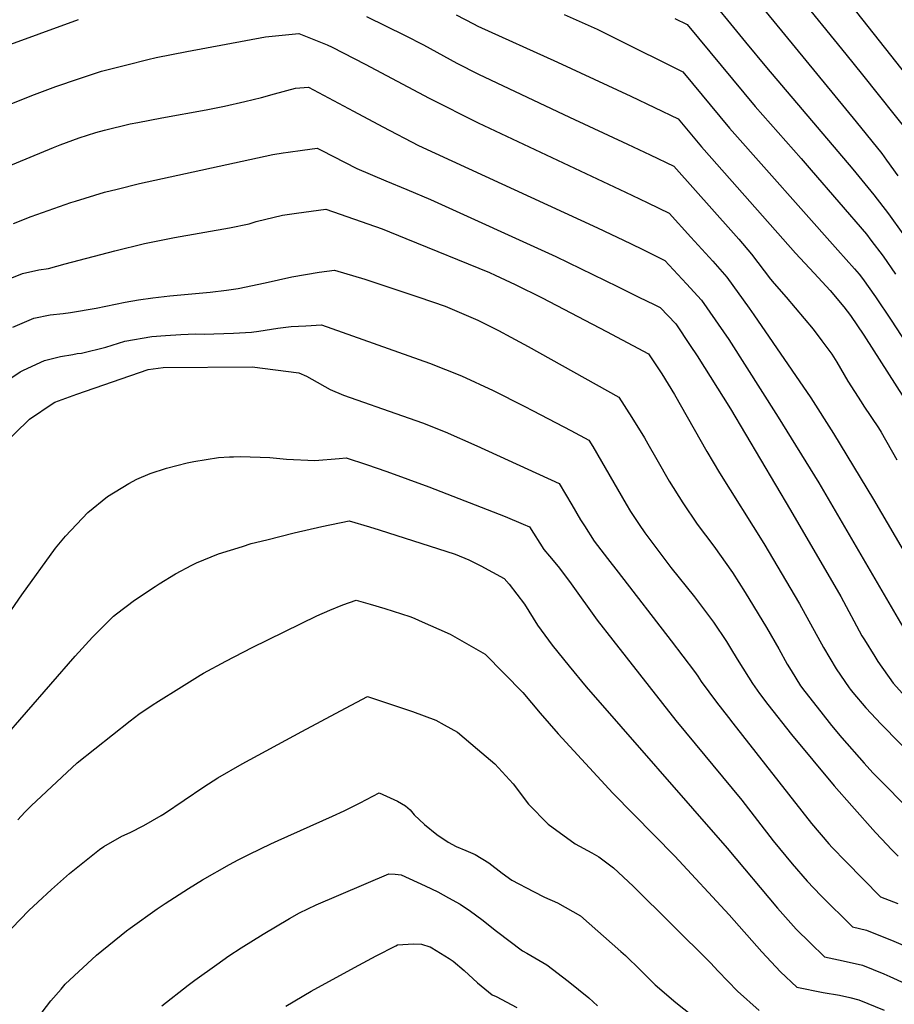
# Model space of a CAD drawing. Units: inches. Extents: x 2614303 to 2619570, y 1465636 to 1470956.
# Drawn here: x 2616956 to 2617423, y 1467631 to 1468156 of the extents above; entities that cross this region are included whole.
import ezdxf

# ---------------------------------------------------------------- set-up
doc = ezdxf.new("R2010")
doc.units = ezdxf.units.IN
doc.header["$MEASUREMENT"] = 0
doc.layers.add('tile_2911_11_contour_10ft', color=152, linetype='Continuous')

msp = doc.modelspace()

# ---------------------------------------------------------------- linework, layer by layer
at = {"layer": 'tile_2911_11_contour_10ft'}
for points, elevation in [([(2617320.17, 1468172.95), (2617343.41, 1468144.28), (2617354.5, 1468130.82), (2617400.67, 1468076.63), (2617411.88, 1468063.02), (2617419.66, 1468052.85), (2617427.33, 1468042.12)], 10410), ([(2617343.1, 1468174.44), (2617402.43, 1468101.81), (2617416.03, 1468085.02), (2617418.59, 1468081.49), (2617424.67, 1468073.08)], 10400), ([(2617369.62, 1468171.62), (2617396.81, 1468138.01), (2617405.72, 1468126.87), (2617431.45, 1468094.62)], 10390), ([(2617396.46, 1468168.15), (2617447.48, 1468103.54)], 10380), ([(2617246.72, 1468159.2), (2617264.29, 1468151.22), (2617273.91, 1468146.47), (2617309.88, 1468128.58), (2617334.9, 1468098.48), (2617392.68, 1468033.55), (2617401.52, 1468023.52), (2617403.91, 1468020.75), (2617405.68, 1468018.37), (2617412.74, 1468008.66), (2617421.12, 1467996.21), (2617461.95, 1467933.35)], 10430), ([(2616903.61, 1468125.89), (2616987.82, 1468156.46)], 10450), ([(2617141.23, 1468158), (2617161.94, 1468147.94), (2617171.67, 1468142.97), (2617189.38, 1468133.24), (2617201.03, 1468127.24), (2617249.54, 1468104.3), (2617280.43, 1468089.98), (2617292.61, 1468084.21), (2617305.1, 1468078.27), (2617336.98, 1468042.48), (2617339.77, 1468039.28), (2617346.6, 1468031.25), (2617356.78, 1468017.93), (2617358.62, 1468015.75), (2617364.98, 1468008.41), (2617379.5, 1467991.37), (2617384.14, 1467985.18), (2617389.39, 1467978.03), (2617391.99, 1467973.78), (2617397.92, 1467963.64), (2617405.07, 1467952.63), (2617406.55, 1467950.36), (2617414.37, 1467938.72), (2617415.74, 1467936.44), (2617424.12, 1467921.75)], 10450), ([(2617189.02, 1468158.87), (2617198.31, 1468154.11), (2617200.67, 1468152.94), (2617243.08, 1468133.73), (2617282.16, 1468115.52), (2617294.83, 1468109.52), (2617307.49, 1468103.42), (2617319.88, 1468088.61), (2617321.25, 1468086.97), (2617369.98, 1468031.84), (2617379.99, 1468021.24), (2617388.6, 1468011.91), (2617395.74, 1468003.31), (2617399.35, 1467998.66), (2617406.5, 1467988.23), (2617436.41, 1467941.49)], 10440), ([(2617305.69, 1468157.01), (2617312.27, 1468153.73), (2617348.54, 1468109.98), (2617373, 1468082.26), (2617378.37, 1468076.1), (2617407.91, 1468041.93), (2617410.27, 1468038.85), (2617416.8, 1468030.19), (2617423.3, 1468020.76)], 10420), ([(2616926.62, 1468101.53), (2616964.28, 1468116.41), (2616975.63, 1468120.68), (2616987.82, 1468124.85), (2617000.01, 1468128.82), (2617013.57, 1468132.36), (2617024.67, 1468135.15), (2617029.13, 1468136.16), (2617045.57, 1468139.31), (2617087.51, 1468147.19), (2617105.25, 1468148.91), (2617120.28, 1468143.01), (2617122.94, 1468141.65), (2617140.51, 1468132.6), (2617174.8, 1468114.45), (2617200.8, 1468101.3), (2617279.47, 1468064.36), (2617286.94, 1468060.8), (2617291.34, 1468058.67), (2617302.71, 1468053.12), (2617314.29, 1468040.35), (2617325.87, 1468027.57), (2617333.34, 1468019.06), (2617345.37, 1468002.57), (2617347.9, 1467998.98), (2617378.18, 1467954.8), (2617390.36, 1467935.7), (2617411.59, 1467900.49), (2617452.32, 1467830.96)], 10460), ([(2616929.55, 1468069.7), (2616974.38, 1468088.19), (2616977.93, 1468089.63), (2616988.11, 1468093.36), (2616997.01, 1468096.15), (2617001.67, 1468097.5), (2617015.35, 1468100.74), (2617019.43, 1468101.6), (2617032.19, 1468104.05), (2617055.9, 1468108.34), (2617065.63, 1468110.25), (2617076.45, 1468112.72), (2617085.38, 1468114.91), (2617092.29, 1468116.79), (2617103.39, 1468119.76), (2617110.44, 1468120.41), (2617134.32, 1468107.6), (2617149.95, 1468099.15), (2617169.06, 1468089.33), (2617264.54, 1468045.43), (2617282.12, 1468036.95), (2617288.95, 1468033.59), (2617300.32, 1468027.97), (2617311.93, 1468015.59), (2617319.98, 1468006.8), (2617331.7, 1467990.01), (2617334.52, 1467985.79), (2617360.86, 1467944.36), (2617382.49, 1467909.46), (2617429.81, 1467828.41)], 10470), ([(2616953.01, 1468047.71), (2616962.47, 1468051.37), (2616983.68, 1468058.83), (2616986.18, 1468059.67), (2617001.69, 1468064.31), (2617008.42, 1468066.06), (2617020.19, 1468069.04), (2617091.32, 1468084.45), (2617096.88, 1468085.32), (2617099.57, 1468085.73), (2617107.23, 1468086.83), (2617115.05, 1468087.87), (2617117.12, 1468086.77), (2617136.19, 1468076.95), (2617151.52, 1468070.35), (2617162.83, 1468065.83), (2617175.44, 1468060.57), (2617242.31, 1468030.16), (2617275.2, 1468014.09), (2617286.57, 1468008.49), (2617294.66, 1468004.45), (2617297.93, 1468002.82), (2617306.27, 1467994.2), (2617313.91, 1467982.68), (2617317.63, 1467977.08), (2617335.29, 1467948.89), (2617367.38, 1467894.93), (2617394.16, 1467848.8), (2617405.48, 1467827.92), (2617406.8, 1467825.65), (2617412.31, 1467816.82), (2617414, 1467814.13), (2617422.14, 1467802.55), (2617428.71, 1467795.32)], 10480), ([(2616946.59, 1468016.36), (2616957.85, 1468020.96), (2616966.54, 1468023.06), (2616971.82, 1468023.72), (2616980.65, 1468026.24), (2617007.06, 1468033.09), (2617022.89, 1468037.1), (2617038.92, 1468040.25), (2617068.28, 1468045.43), (2617078.71, 1468047.57), (2617082.48, 1468048.7), (2617096.51, 1468052.17), (2617103.96, 1468053.24), (2617119.65, 1468055.32), (2617149.58, 1468044.79), (2617162.2, 1468039.67), (2617206.9, 1468021.52), (2617209.9, 1468020.19), (2617220.59, 1468015.24), (2617234.91, 1468007.99), (2617269.32, 1467990.17), (2617291.62, 1467978.26), (2617295.62, 1467972.25), (2617298.7, 1467967.57), (2617305.49, 1467956.45), (2617322.77, 1467926.21), (2617329.57, 1467914.71), (2617353.12, 1467877.05), (2617372.1, 1467844.88), (2617384.93, 1467821.66), (2617391.63, 1467810.26), (2617398.65, 1467800.1), (2617399.18, 1467799.4), (2617400.61, 1467797.64), (2617407.52, 1467789.39), (2617415.72, 1467780.75), (2617435.54, 1467760.57)], 10490), ([(2616952.65, 1467992.4), (2616963.85, 1467997.19), (2616972.6, 1467999.08), (2616979.62, 1467999.7), (2616983.55, 1468000.24), (2616997.09, 1468002.49), (2617002.25, 1468003.67), (2617012.62, 1468005.67), (2617019.74, 1468007.01), (2617027.35, 1468008.03), (2617036.49, 1468009.13), (2617057.91, 1468011.08), (2617066.63, 1468012.22), (2617072.95, 1468013.05), (2617087.33, 1468015.98), (2617101.46, 1468019.29), (2617116.15, 1468021.72), (2617124.26, 1468022.78), (2617140.37, 1468018.03), (2617169.25, 1468008.36), (2617183.18, 1468003.6), (2617200.71, 1467996.07), (2617211.73, 1467990.59), (2617218.34, 1467987.16), (2617227.47, 1467982.09), (2617275.77, 1467955.18), (2617282.75, 1467944.34), (2617289.6, 1467933.34), (2617291.37, 1467930.23), (2617296.16, 1467921.86), (2617302.66, 1467910.32), (2617309.9, 1467898.81), (2617317.69, 1467887.46), (2617326.45, 1467875.67), (2617336.37, 1467861.7), (2617343.14, 1467850.89), (2617354.49, 1467832.37), (2617361.13, 1467820.91), (2617365.6, 1467812.82), (2617367.67, 1467809.4), (2617372.78, 1467801.23), (2617375.01, 1467798.22), (2617383.46, 1467787.27), (2617389.3, 1467780.09), (2617394.74, 1467773.45), (2617406.56, 1467760.04), (2617411.31, 1467754.86), (2617433.66, 1467732.25)], 10500), ([(2616923.77, 1467946.6), (2616956.63, 1467968.65), (2616958.42, 1467969.57), (2616969.55, 1467974.63), (2616978.22, 1467976.82), (2616984.75, 1467977.92), (2616987.07, 1467978.29), (2616989.42, 1467978.59), (2617002.25, 1467981.84), (2617012.39, 1467985.04), (2617026.86, 1467987.36), (2617034.07, 1467988.01), (2617042.33, 1467988.47), (2617050.06, 1467988.83), (2617054.71, 1467988.69), (2617070.37, 1467989.17), (2617079.93, 1467989.73), (2617083.89, 1467990.28), (2617093.94, 1467991.82), (2617101.16, 1467992.7), (2617108.89, 1467993.18), (2617117.23, 1467993.64), (2617174.82, 1467973.26), (2617192.01, 1467966.51), (2617208.81, 1467958.7), (2617225.43, 1467950.25), (2617230.23, 1467947.76), (2617250.33, 1467937.26), (2617259.93, 1467932.1), (2617262.01, 1467928.76), (2617279.78, 1467898), (2617282.08, 1467894.19), (2617286.74, 1467887.12), (2617289.69, 1467882.82), (2617295.65, 1467874.86), (2617303.62, 1467864.35), (2617316.15, 1467848.65), (2617326.26, 1467835.2), (2617333.17, 1467824.74), (2617336.47, 1467819.55), (2617339.8, 1467813.94), (2617347.03, 1467802.35), (2617350.9, 1467797.09), (2617355.22, 1467791.26), (2617367.85, 1467775.23), (2617390.72, 1467747.81), (2617400.01, 1467737.27), (2617412.63, 1467722.96), (2617418.83, 1467716.44), (2617421.05, 1467714.12), (2617424.72, 1467710.36)], 10510), ([(2616938.15, 1467920.62), (2616961.69, 1467943.32), (2616974.22, 1467951.96), (2616975.17, 1467952.4), (2616986.93, 1467956.67), (2617024.87, 1467969.9), (2617032.89, 1467970.95), (2617080.4, 1467971.34), (2617105.26, 1467968.06), (2617109.24, 1467966.25), (2617114.95, 1467963.13), (2617119.1, 1467960.78), (2617121.98, 1467959.24), (2617128.97, 1467956.24), (2617160.49, 1467945.2), (2617171.09, 1467941.36), (2617183.23, 1467936.68), (2617200.14, 1467929.22), (2617244.08, 1467909.01), (2617250.76, 1467897.75), (2617255.42, 1467889.76), (2617257.46, 1467886.49), (2617262.63, 1467878.33), (2617269.75, 1467869.12), (2617275.45, 1467861.87), (2617303.74, 1467825.16), (2617316.2, 1467808.82), (2617317.88, 1467806.34), (2617319.69, 1467803.54), (2617327.96, 1467792.45), (2617334.31, 1467784.29), (2617336.62, 1467781.34), (2617378.65, 1467727.73), (2617387.85, 1467716.87), (2617389.51, 1467715.07), (2617396.83, 1467707.45), (2617415.34, 1467688.71), (2617424.51, 1467685.09)], 10520), ([(2616946.54, 1467833.78), (2616957.58, 1467849.62), (2616975.53, 1467874.59), (2616980.9, 1467881.03), (2616992.65, 1467893.62), (2617003.23, 1467902.05), (2617014.58, 1467909.01), (2617018.86, 1467911.36), (2617026.01, 1467914.32), (2617034.72, 1467917.3), (2617045.72, 1467920), (2617049.17, 1467920.75), (2617062.36, 1467922.99), (2617068.21, 1467923.35), (2617070.32, 1467923.22), (2617074.13, 1467923.4), (2617089.73, 1467922.89), (2617098.61, 1467922.1), (2617113.79, 1467921.38), (2617126.72, 1467922.44), (2617130.51, 1467922.7), (2617141.3, 1467919.13), (2617152.1, 1467915.5), (2617174.58, 1467907.33), (2617215.23, 1467891.51), (2617224.76, 1467887.43), (2617228.23, 1467885.93), (2617235.9, 1467873.89), (2617238.84, 1467870.36), (2617243.57, 1467864.77), (2617245.22, 1467862.56), (2617250.48, 1467855.53), (2617264.23, 1467836.29), (2617272.56, 1467825.47), (2617306.26, 1467782.75), (2617341.44, 1467740.16), (2617358.16, 1467718.57), (2617368.23, 1467706.37), (2617376.28, 1467696.98), (2617383.61, 1467689.42), (2617400.45, 1467672.67), (2617407.88, 1467670.86), (2617422.38, 1467665), (2617439.4, 1467657.85)], 10530), ([(2616946.99, 1467772.29), (2616985.94, 1467816.99), (2616995.23, 1467827.15), (2617006.48, 1467838.25), (2617008.04, 1467839.55), (2617017.66, 1467846.87), (2617028.63, 1467854.17), (2617030.81, 1467855.53), (2617039.41, 1467860.86), (2617048.15, 1467865.46), (2617050.61, 1467866.71), (2617062.35, 1467871.5), (2617075.17, 1467875.56), (2617079.8, 1467877), (2617088.15, 1467879.1), (2617102.77, 1467882.76), (2617117.4, 1467886.12), (2617132.04, 1467889.16), (2617142.82, 1467885.95), (2617148.06, 1467884.29), (2617188.58, 1467871.33), (2617195.94, 1467868.43), (2617202.22, 1467865.22), (2617214.78, 1467858.48), (2617217.31, 1467855.38), (2617225.62, 1467844.7), (2617232.51, 1467833.58), (2617240.34, 1467822.8), (2617249.41, 1467811.62), (2617258.41, 1467800.72), (2617333.6, 1467714.67), (2617360.48, 1467682.66), (2617370.38, 1467671.4), (2617377.78, 1467664.14), (2617385.56, 1467656.64), (2617395.45, 1467654.63), (2617405.81, 1467652.2), (2617417.12, 1467647.56), (2617420.3, 1467646.23), (2617434.72, 1467639.65)], 10540), ([(2616955.46, 1467729.71), (2616959.19, 1467733.75), (2616962.54, 1467737.13), (2616986.99, 1467760.19), (2617015.32, 1467782.59), (2617019.87, 1467786.06), (2617027.11, 1467790.81), (2617030.44, 1467792.98), (2617041.25, 1467799.76), (2617052.55, 1467806.82), (2617054.46, 1467807.87), (2617066.38, 1467814.39), (2617080.41, 1467821.56), (2617114.79, 1467838.47), (2617121.76, 1467841.61), (2617128.76, 1467844.44), (2617135.82, 1467846.84), (2617143.3, 1467844.72), (2617151, 1467842.44), (2617164.49, 1467838.17), (2617166.71, 1467837.26), (2617169.46, 1467836.05), (2617185.89, 1467828.66), (2617204.56, 1467818.05), (2617224.57, 1467797.61), (2617233.86, 1467786.55), (2617243.41, 1467775.64), (2617272.66, 1467743.99), (2617305.62, 1467710.29), (2617334.65, 1467679.06), (2617352, 1467659.29), (2617362.07, 1467648.68), (2617370.67, 1467640.6), (2617384.78, 1467637.76), (2617393.42, 1467636.31), (2617399.03, 1467635.07), (2617403.77, 1467633.86), (2617417.23, 1467628.31)], 10550), ([(2616938.38, 1467657.79), (2616961.26, 1467681.46), (2616966.13, 1467685.92), (2616973.42, 1467692.54), (2616982.99, 1467701.18), (2616999.01, 1467713.99), (2617001.3, 1467715.59), (2617010.9, 1467721.01), (2617015.21, 1467723.08), (2617022.57, 1467726.68), (2617031.81, 1467732.02), (2617033.59, 1467733.14), (2617054.56, 1467747.35), (2617062.08, 1467752.07), (2617074.92, 1467759.55), (2617106.78, 1467776.83), (2617127.37, 1467787.78), (2617141.92, 1467795.47), (2617165.83, 1467787.45), (2617178.23, 1467782.88), (2617182.74, 1467780.4), (2617189.84, 1467776.45), (2617200.57, 1467767.39), (2617209.65, 1467759.61), (2617219.46, 1467749), (2617227.62, 1467738.17), (2617238.23, 1467727.49), (2617252.64, 1467716.92), (2617261.46, 1467712.18), (2617265.13, 1467709.94), (2617272.98, 1467704.19), (2617283.54, 1467694.3), (2617324.78, 1467653.45), (2617328.82, 1467649.07), (2617339.11, 1467638.49), (2617350.65, 1467628.14)], 10560), ([(2616965.99, 1467624.1), (2616973.07, 1467633.16), (2616978.45, 1467639.55), (2616980.7, 1467642.09), (2616997.42, 1467657.54), (2617013.37, 1467670.56), (2617015.24, 1467671.96), (2617029.74, 1467682.29), (2617033.87, 1467685.06), (2617046.4, 1467693.17), (2617053.8, 1467697.72), (2617068.17, 1467705.93), (2617072.83, 1467708.44), (2617078.87, 1467711.53), (2617090.25, 1467716.87), (2617094.25, 1467718.65), (2617123.12, 1467731.65), (2617129.39, 1467734.48), (2617137.96, 1467738.85), (2617148.01, 1467744.11), (2617155.92, 1467740.63), (2617157.89, 1467739.62), (2617162.18, 1467737.24), (2617164.59, 1467735.08), (2617166.77, 1467732.44), (2617172.17, 1467727.33), (2617178.87, 1467721.9), (2617184.81, 1467717.93), (2617189.15, 1467715.47), (2617194.26, 1467713.4), (2617199.32, 1467711.3), (2617206.56, 1467706.75), (2617213.71, 1467701.35), (2617218.77, 1467697.64), (2617230.32, 1467691.62), (2617236.24, 1467688.57), (2617243.1, 1467685.47), (2617255.33, 1467678.52), (2617276.99, 1467659.53), (2617279.33, 1467657.38), (2617287.36, 1467649.61), (2617295.2, 1467641.83), (2617306.2, 1467632.35), (2617319.06, 1467622.25)], 10570), ([(2617032.14, 1467630.58), (2617046.27, 1467641.59), (2617049.78, 1467644.25), (2617061.46, 1467652.66), (2617067.93, 1467657.16), (2617074.47, 1467661.51), (2617086.14, 1467668.84), (2617100.24, 1467677.13), (2617105.58, 1467680.1), (2617114.48, 1467684.44), (2617153.19, 1467700.9), (2617153.28, 1467700.91), (2617156.52, 1467700.81), (2617159.78, 1467700.46), (2617172.54, 1467694.61), (2617179.26, 1467691.3), (2617185.08, 1467688.21), (2617191.2, 1467684.79), (2617196.8, 1467681.05), (2617202.78, 1467676.68), (2617210.69, 1467670.38), (2617224.55, 1467659.86), (2617226.8, 1467658.59), (2617237.46, 1467652.5), (2617248.79, 1467643.8), (2617259.77, 1467634.83), (2617264.47, 1467630.56)], 10580), ([(2617098.34, 1467630.34), (2617111.86, 1467638.36), (2617134.87, 1467651.09), (2617146.37, 1467657.19), (2617156.9, 1467662.63), (2617157.78, 1467663.03), (2617166.36, 1467663.62), (2617170.71, 1467663.44), (2617175.15, 1467662.09), (2617175.28, 1467662.03), (2617176.11, 1467661.54), (2617185.35, 1467655.76), (2617187.58, 1467654.32), (2617193.34, 1467649.35), (2617200.53, 1467642.87), (2617208.22, 1467636.43), (2617210.36, 1467635.5), (2617221.41, 1467629.62)], 10590)]:
    msp.add_lwpolyline(points, dxfattribs=dict(at, elevation=elevation))

doc.saveas('drawing.dxf')
